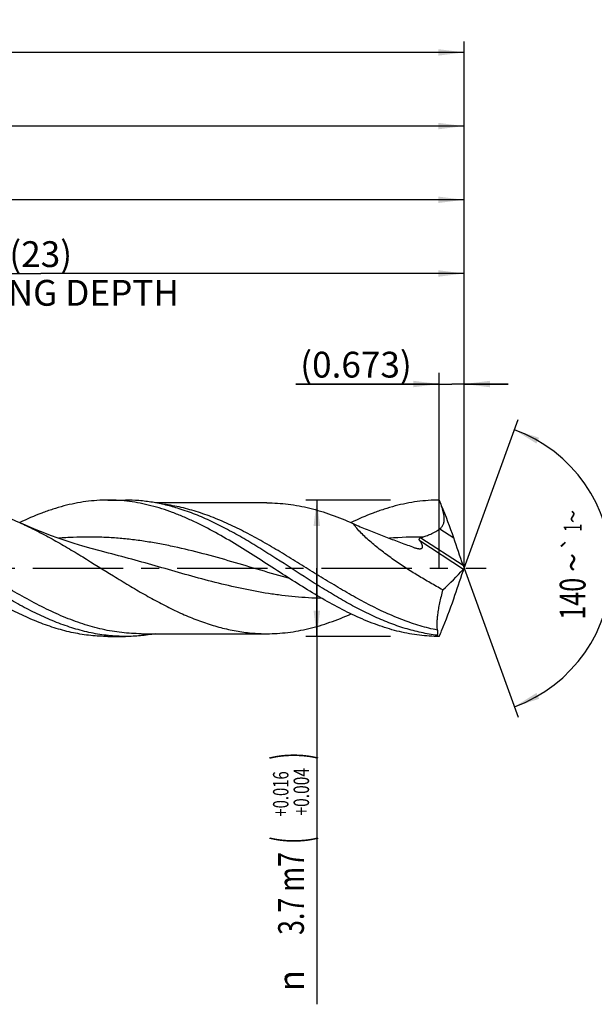
# Model space of a CAD drawing. Units: millimetres. Extents: x 0 to 594, y 0 to 420.
# Drawn here: x 417 to 495, y 121 to 254 of the extents above; entities that cross this region are included whole.
import ezdxf
from ezdxf.enums import TextEntityAlignment as Align

# ---------------------------------------------------------------- set-up
doc = ezdxf.new("R2010")
doc.units = ezdxf.units.MM
doc.header["$LTSCALE"] = 32.67
doc.linetypes.add('CENTER', pattern=[0.6, 0.375, -0.075, 0.075, -0.075])
doc.layers.get('0').update_dxf_attribs({"linetype": 'CONTINUOUS'})
for name, color, linetype in [('607925079-000_AXIS', 7, 'CONTINUOUS'), ('607925079-000_CL', 7, 'CONTINUOUS'), ('607925079-000_DIM', 7, 'CONTINUOUS')]:
    doc.layers.add(name, color=color, linetype=linetype)
doc.styles.get("Standard").update_dxf_attribs({"font": 'TXT.SHX', "width": 0.7})
doc.styles.add('TEXTSTYLE_2', font='TXT.SHX', dxfattribs={"width": 0.6})
doc.styles.add('TEXTSTYLE_3', font='gdt', dxfattribs={"width": 0.7})
doc.dimstyles.new('DIMSTYLE_10', dxfattribs={"dimtxt": 3.5, "dimasz": 3.5, "dimexe": 1.5, "dimexo": 0, "dimgap": 0.875, "dimtad": 1, "dimdec": 3, "dimlfac": 0.2, "dimdsep": 46, "dimtxsty": 'STANDARD', "dimblk": '_FILLED', "dimblk1": '_FILLED', "dimblk2": '_FILLED', "dimcen": 0.09, "dimclrt": 2, "dimadec": 3, "dimazin": 2, "dimtp": 0.05, "dimtm": 0.05, "dimtfac": 1, "dimtdec": 3, "dimtofl": 0, "dimtmove": 0, "dimatfit": 3, "dimldrblk": '_FILLED', "dimfxl": 1, "dimtolj": 1, "dimarcsym": 0})
doc.dimstyles.new('DIMSTYLE_4', dxfattribs={"dimtxt": 3.5, "dimasz": 3.5, "dimexe": 1.5, "dimexo": 0, "dimgap": 0.875, "dimtad": 1, "dimdec": 3, "dimlfac": 0.2, "dimdsep": 46, "dimtxsty": 'STANDARD', "dimblk": '_FILLED', "dimblk1": '_FILLED', "dimblk2": '_FILLED', "dimcen": 0.09, "dimclrt": 2, "dimadec": 3, "dimazin": 2, "dimtol": 1, "dimtp": 0.016, "dimtm": -0.004, "dimtfac": 0.6, "dimtdec": 3, "dimtofl": 0, "dimtmove": 0, "dimatfit": 3, "dimldrblk": '_FILLED', "dimfxl": 1, "dimtolj": 1, "dimarcsym": 0})
doc.dimstyles.new('DIMSTYLE_5', dxfattribs={"dimtxt": 3.5, "dimasz": 3.5, "dimexe": 1.5, "dimexo": 0, "dimgap": 0.875, "dimtad": 1, "dimdec": 3, "dimlfac": 0.2, "dimdsep": 46, "dimtxsty": 'STANDARD', "dimblk": '_FILLED', "dimblk1": '_FILLED', "dimblk2": '_FILLED', "dimcen": 0.09, "dimclrt": 2, "dimadec": 3, "dimazin": 2, "dimtp": 1.5, "dimtm": 1.5, "dimtfac": 1, "dimtdec": 3, "dimtofl": 0, "dimtmove": 0, "dimatfit": 3, "dimldrblk": '_FILLED', "dimfxl": 1, "dimtolj": 1, "dimarcsym": 0})
doc.dimstyles.new('DIMSTYLE_6', dxfattribs={"dimtxt": 3.5, "dimasz": 3.5, "dimexe": 1.5, "dimexo": 0, "dimgap": 0.875, "dimtad": 1, "dimdec": 3, "dimlfac": 0.2, "dimdsep": 46, "dimtxsty": 'STANDARD', "dimblk": '_FILLED', "dimblk1": '_FILLED', "dimblk2": '_FILLED', "dimcen": 0.09, "dimclrt": 2, "dimadec": 3, "dimazin": 2, "dimtol": 1, "dimtp": 1.5, "dimtm": 1.5, "dimtfac": 1, "dimtdec": 3, "dimtofl": 0, "dimtmove": 0, "dimatfit": 3, "dimldrblk": '_FILLED', "dimfxl": 1, "dimtolj": 1, "dimarcsym": 0})
doc.dimstyles.new('DIMSTYLE_8', dxfattribs={"dimtxt": 3.5, "dimasz": 3.5, "dimexe": 1.5, "dimexo": 0, "dimgap": 3.5, "dimtad": 1, "dimdec": 3, "dimlfac": 0.2, "dimdsep": 46, "dimtxsty": 'STANDARD', "dimblk": '_FILLED', "dimblk1": '_FILLED', "dimblk2": '_FILLED', "dimcen": 0.09, "dimclrt": 2, "dimaunit": 1, "dimadec": 3, "dimazin": 2, "dimtol": 1, "dimtp": 1, "dimtm": 1, "dimtfac": 1, "dimtdec": 3, "dimtofl": 0, "dimtmove": 0, "dimatfit": 3, "dimldrblk": '_FILLED', "dimfxl": 1, "dimtolj": 1, "dimarcsym": 0})
doc.dimstyles.new('DIMSTYLE_9', dxfattribs={"dimtxt": 3.5, "dimasz": 3.5, "dimexe": 1.5, "dimexo": 0, "dimgap": 0.875, "dimtad": 1, "dimdec": 3, "dimlfac": 0.2, "dimdsep": 46, "dimtxsty": 'STANDARD', "dimblk": '_FILLED', "dimblk1": '_FILLED', "dimblk2": '_FILLED', "dimcen": 0.09, "dimclrt": 2, "dimadec": 3, "dimazin": 2, "dimtp": 0.1, "dimtm": 0.1, "dimtfac": 1, "dimtdec": 3, "dimtofl": 0, "dimtmove": 0, "dimatfit": 3, "dimldrblk": '_FILLED', "dimfxl": 1, "dimtolj": 1, "dimarcsym": 0})

# ---------------------------------------------------------------- blocks, each defined once
blk = doc.blocks.new('_FILLED')
at = {"color": 0, "linetype": 'BYBLOCK'}
blk.add_solid([(0, 0), (-1, 0.125), (-1, -0.125)], dxfattribs=at)
blk = doc.blocks.new('*D3')
at = {"layer": '607925079-000_DIM', "color": 3, "linetype": 'CONTINUOUS'}
for p, q in [((467, 189.25), (455.5, 189.25)), ((457, 189.25), (457, 180)), ((457, 170.75), (457, 180)), ((457, 180), (457, 120.83)), ((467, 170.75), (455.5, 170.75))]:
    blk.add_line(p, q, dxfattribs=at)
at = {"layer": '607925079-000_DIM', "color": 3, "linetype": 'CONTINUOUS', "xscale": 3.5, "yscale": 3.5, "zscale": 3.5}
for p, rotation in [((457, 189.25), 90), ((457, 170.75), 270)]:
    blk.add_blockref('_FILLED', p, dxfattribs=dict(at, rotation=rotation))
at = {"layer": '607925079-000_DIM', "color": 2, "linetype": 'CONTINUOUS'}
for s, height, width, p in [(')', 4.9, 0.428571, (455.95, 155)), ('(', 4.9, 0.428571, (455.95, 143.6)), ('3.7 m7', 3.5, 0.761905, (455.25, 141.5))]:
    blk.add_text(s, height=height, rotation=90, dxfattribs=dict(at, width=width)).set_placement(p, align=Align.RIGHT)
at = {"layer": '607925079-000_DIM', "color": 2, "linetype": 'CONTINUOUS', "style": 'TEXTSTYLE_2'}
for s, width, p in [('+0.016', 0.702381, (453.15, 152.45)), ('+0.004', 0.738095, (455.95, 152.9))]:
    blk.add_text(s, height=2.1, rotation=90, dxfattribs=dict(at, width=width)).set_placement(p, align=Align.RIGHT)
at = {"layer": '607925079-000_DIM', "color": 2, "linetype": 'CONTINUOUS', "style": 'TEXTSTYLE_3'}
blk.add_text('n', height=3.5, rotation=90, dxfattribs=at).set_placement((455.25, 125.5), align=Align.RIGHT)
blk = doc.blocks.new('*D4')
at = {"layer": '607925079-000_DIM', "color": 3, "linetype": 'CONTINUOUS'}
for p, q in [((327, 180), (327, 241.5)), ((477, 180), (477, 241.5)), ((327, 240), (402, 240)), ((477, 240), (402, 240))]:
    blk.add_line(p, q, dxfattribs=at)
at = {"layer": '607925079-000_DIM', "color": 3, "linetype": 'CONTINUOUS', "xscale": 3.5, "yscale": 3.5, "zscale": 3.5, "rotation": 180}
blk.add_blockref('_FILLED', (327, 240), dxfattribs=at)
at = {"layer": '607925079-000_DIM', "color": 3, "linetype": 'CONTINUOUS', "xscale": 3.5, "yscale": 3.5, "zscale": 3.5}
blk.add_blockref('_FILLED', (477, 240), dxfattribs=at)
at = {"layer": '607925079-000_DIM', "color": 2, "linetype": 'CONTINUOUS', "insert": (402, 244.38), "char_height": 3.5, "width": 12.375, "attachment_point": 2, "line_spacing_factor": 0.9}
blk.add_mtext('(30)', dxfattribs=at)
blk = doc.blocks.new('*D5')
at = {"layer": '607925079-000_DIM', "color": 3, "linetype": 'CONTINUOUS'}
for p, q in [((147, 180), (147, 251.5)), ((477, 180), (477, 251.5)), ((147, 250), (312, 250)), ((477, 250), (312, 250))]:
    blk.add_line(p, q, dxfattribs=at)
at = {"layer": '607925079-000_DIM', "color": 3, "linetype": 'CONTINUOUS', "xscale": 3.5, "yscale": 3.5, "zscale": 3.5, "rotation": 180}
blk.add_blockref('_FILLED', (147, 250), dxfattribs=at)
at = {"layer": '607925079-000_DIM', "color": 3, "linetype": 'CONTINUOUS', "xscale": 3.5, "yscale": 3.5, "zscale": 3.5}
blk.add_blockref('_FILLED', (477, 250), dxfattribs=at)
at = {"layer": '607925079-000_DIM', "color": 2, "linetype": 'CONTINUOUS'}
for s, height, width, p in [('66', 3.5, 0.785714, (308.3, 250.88)), ('1.5', 2.45, 0.619048, (316.18, 251.4)), ('MIN. TOOL LENGTH ', 3.5, 0.756303, (307, 244.75)), ('56.0', 3.5, 0.714286, (334.5, 244.75))]:
    blk.add_text(s, height=height, dxfattribs=dict(at, width=width)).set_placement(p, align=Align.CENTER)
at = {"layer": '607925079-000_DIM', "color": 2, "linetype": 'CONTINUOUS', "style": 'TEXTSTYLE_3'}
blk.add_text('`', height=2.45, dxfattribs=at).set_placement((312.48, 251.4), align=Align.CENTER)
blk = doc.blocks.new('*D8')
at = {"layer": '607925079-000_DIM', "color": 3, "linetype": 'CONTINUOUS'}
for p, q in [((362, 180), (362, 221.5)), ((477, 180), (477, 221.5)), ((362, 220), (419.5, 220)), ((477, 220), (419.5, 220))]:
    blk.add_line(p, q, dxfattribs=at)
at = {"layer": '607925079-000_DIM', "color": 3, "linetype": 'CONTINUOUS', "xscale": 3.5, "yscale": 3.5, "zscale": 3.5, "rotation": 180}
blk.add_blockref('_FILLED', (362, 220), dxfattribs=at)
at = {"layer": '607925079-000_DIM', "color": 3, "linetype": 'CONTINUOUS', "xscale": 3.5, "yscale": 3.5, "zscale": 3.5}
blk.add_blockref('_FILLED', (477, 220), dxfattribs=at)
at = {"layer": '607925079-000_DIM', "color": 2, "linetype": 'CONTINUOUS', "insert": (419.5, 224.375), "char_height": 3.5, "width": 56, "attachment_point": 2, "line_spacing_factor": 0.9}
blk.add_mtext('(23)\\PDRILLING DEPTH', dxfattribs=at)
blk = doc.blocks.new('*D9')
at = {"layer": '607925079-000_DIM', "color": 3, "linetype": 'CONTINUOUS'}
for q in [(484.35, 200.2), (484.35, 159.8)]:
    blk.add_line((477, 180), q, dxfattribs=at)
for start, end in [(0, 70), (290, 360)]:
    blk.add_arc((477, 180), 20, start, end, dxfattribs=at)
for points in [[(487.2, 197.71), (483.84, 198.79), (486.83, 196.92)], [(486.83, 163.08), (483.84, 161.21), (487.2, 162.29)]]:
    blk.add_solid(points, dxfattribs=at)
at = {"layer": '607925079-000_DIM', "color": 2, "linetype": 'CONTINUOUS', "style": 'TEXTSTYLE_3'}
for s, height, p in [('~', 2.45, (492.98, 187.02)), ('`', 2.45, (492.98, 183.38)), ('~', 3.5, (493.5, 180.78))]:
    blk.add_text(s, height=height, rotation=89.9198, dxfattribs=at).set_placement(p, align=Align.CENTER)
at = {"layer": '607925079-000_DIM', "color": 2, "linetype": 'CONTINUOUS'}
for s, height, width, p in [('1', 2.45, 0.571429, (492.98, 185.51)), ('140', 3.5, 0.714286, (493.49, 175.86))]:
    blk.add_text(s, height=height, rotation=89.9198, dxfattribs=dict(at, width=width)).set_placement(p, align=Align.CENTER)
blk = doc.blocks.new('*D10')
at = {"layer": '607925079-000_DIM', "color": 3, "linetype": 'CONTINUOUS'}
for p, q in [((473.63, 180), (473.63, 206.5)), ((477, 180), (477, 206.5)), ((473.63, 205), (454.15, 205)), ((454.15, 205), (475.32, 205)), ((483, 205), (475.32, 205)), ((477, 205), (483, 205))]:
    blk.add_line(p, q, dxfattribs=at)
at = {"layer": '607925079-000_DIM', "color": 3, "linetype": 'CONTINUOUS', "xscale": 3.5, "yscale": 3.5, "zscale": 3.5}
blk.add_blockref('_FILLED', (473.63, 205), dxfattribs=at)
at = {"layer": '607925079-000_DIM', "color": 3, "linetype": 'CONTINUOUS', "xscale": 3.5, "yscale": 3.5, "zscale": 3.5, "rotation": 180}
blk.add_blockref('_FILLED', (477, 205), dxfattribs=at)
at = {"layer": '607925079-000_DIM', "color": 2, "linetype": 'CONTINUOUS', "insert": (469.9, 209.38), "char_height": 3.5, "width": 23.625, "attachment_point": 3, "line_spacing_factor": 0.9}
blk.add_mtext('(0.673)', dxfattribs=at)
blk = doc.blocks.new('*D12')
at = {"layer": '607925079-000_DIM', "color": 3, "linetype": 'CONTINUOUS'}
for p, q in [((337, 180), (337, 231.5)), ((477, 180), (477, 231.5)), ((337, 230), (407, 230)), ((477, 230), (407, 230))]:
    blk.add_line(p, q, dxfattribs=at)
at = {"layer": '607925079-000_DIM', "color": 3, "linetype": 'CONTINUOUS', "xscale": 3.5, "yscale": 3.5, "zscale": 3.5, "rotation": 180}
blk.add_blockref('_FILLED', (337, 230), dxfattribs=at)
at = {"layer": '607925079-000_DIM', "color": 3, "linetype": 'CONTINUOUS', "xscale": 3.5, "yscale": 3.5, "zscale": 3.5}
blk.add_blockref('_FILLED', (477, 230), dxfattribs=at)
at = {"layer": '607925079-000_DIM', "color": 2, "linetype": 'CONTINUOUS', "insert": (401.82, 234.38), "char_height": 3.5, "width": 12.75, "attachment_point": 2, "line_spacing_factor": 0.9}
blk.add_mtext('(28)', dxfattribs=at)

msp = doc.modelspace()

# ---------------------------------------------------------------- linework, layer by layer
at = {"layer": '607925079-000_AXIS', "color": 1, "linetype": 'CENTER'}
msp.add_line((144, 180), (480, 180), dxfattribs=at)
at = {"layer": '607925079-000_CL', "color": 7, "linetype": 'CONTINUOUS'}
for p, q in [((428.6333, 189.25), (431.0269, 189.25)), ((450.2031, 188.88), (435.0848, 188.88)), ((461.8849, 186.087), (461.9318, 186.0658)), ((428.7279, 182.0503), (428.727, 182.0506)), ((433.1478, 171.12), (433.1452, 171.12)), ((433.1452, 171.12), (450.2031, 171.12)), ((428.6333, 170.75), (431.0269, 170.75))]:
    msp.add_line(p, q, dxfattribs=at)
at = {"layer": '607925079-000_CL', "color": 9, "linetype": 'CONTINUOUS'}
for p, q in [((473.8991, 188.5237), (473.9485, 188.4917)), ((473.7087, 185.3542), (475.598, 184.1273)), ((470.9778, 183.7481), (476.9088, 179.8965)), ((471.1078, 184.143), (476.8689, 180.4017))]:
    msp.add_line(p, q, dxfattribs=at)
at = {"layer": '607925079-000_CL', "color": 7, "linetype": 'CONTINUOUS'}
msp.add_lwpolyline([(428.7279, 182.0503), (427.5772, 182.3444), (426.3723, 182.6721), (425.2005, 183.0112), (424.0623, 183.3606), (422.9576, 183.7196), (421.8853, 184.0876), (420.8449, 184.4639), (419.8372, 184.8474), (418.8632, 185.2365), (417.9232, 185.6302), (417.0168, 186.0277), (416.8835, 186.0877)], dxfattribs=at)
for centre, radius, start, end in [((521.3233, 206.295), 50.6445, 199.667587, 200.542518), ((464.4049, 184.9688), 10.138, 20.261469, 20.527164), ((405.6206, 160.173), 73.9639, 18.896753, 22.511637), ((486.4417, 240.5111), 59.7078, 245.76395, 246.537804), ((468.9967, 191.5966), 7.7468, 285.814466, 288.235003), ((482.4012, 182.294), 5.847, 198.882098, 202.51655), ((482.4012, 177.7061), 5.8469, 157.483432, 161.11792), ((439.7824, 180), 37.2176, 359.915551, 0.084449), ((405.6206, 199.8269), 73.9638, 337.488361, 341.103249)]:
    msp.add_arc(centre, radius, start, end, dxfattribs=at)
at = {"layer": '607925079-000_CL', "color": 9, "linetype": 'CONTINUOUS'}
msp.add_arc((470.9964, 135.2228), 49.0179, 89.503989, 94.828661, dxfattribs=at)
at = {"layer": '607925079-000_CL', "color": 7, "linetype": 'CONTINUOUS'}
for centre, major_axis, ratio, start_param, end_param in [((293.5966, 234.6631), (-261.3726, 553.9088), 0.23865973, -1.76586713, -1.76450214), ((181.3939, 542.9374), (-497.2328, 1297.2985), 0.11102708, -1.89628806, -1.89330138), ((349.3256, 278.451), (129.4232, -96.2886), 0.46177803, -0.09216449, -0.03915977), ((181.3939, -182.9374), (497.2328, 1297.2985), 0.11102708, -1.24829128, -1.2453046), ((293.5966, 125.3369), (261.3726, 553.9088), 0.23865973, -1.37709051, -1.37572553)]:
    msp.add_ellipse(centre, major_axis=major_axis, ratio=ratio, start_param=start_param, end_param=end_param, dxfattribs=at)
at = {"layer": '607925079-000_CL', "color": 9, "linetype": 'CONTINUOUS'}
for points, knots in [([(433.1452, 171.12), (432.7053, 171.12), (431.8238, 171.1452), (430.5025, 171.2583), (429.1814, 171.4458), (427.4102, 171.7944), (425.1916, 172.4112), (422.5514, 173.4028), (419.9163, 174.6152), (417.2852, 176.007), (414.6569, 177.5315), (412.0302, 179.1379), (409.4039, 180.7729), (406.7772, 182.3823), (404.149, 183.9126), (401.5181, 185.3129), (398.8833, 186.5363), (396.2434, 187.5409), (394.0249, 188.1701), (392.2535, 188.5293), (391.3694, 188.6601), (390.9281, 188.7129)], [0, 0, 0, 0, 0.02853197, 0.05715604, 0.08596028, 0.11502511, 0.17418525, 0.23504581, 0.29774607, 0.36217725, 0.42801501, 0.49477165, 0.56185776, 0.62864829, 0.69455012, 0.75906825, 0.82186813, 0.88282805, 0.94207321, 0.97117103, 1, 1, 1, 1]), ([(473.3704, 171.6088), (472.5828, 171.7686), (471.0029, 172.1664), (468.6614, 172.9651), (466.3231, 173.9498), (463.9878, 175.0939), (461.6548, 176.3667), (459.3232, 177.7349), (456.9925, 179.1623), (454.6621, 180.6117), (452.3315, 182.0451), (450.0001, 183.4249), (447.6673, 184.7149), (445.3324, 185.8812), (442.9947, 186.8927), (440.6534, 187.7221), (438.3087, 188.3464), (436.7316, 188.6162), (435.9465, 188.7107)], [0, 0, 0, 0, 0.05818684, 0.11778603, 0.17897912, 0.24176988, 0.30599998, 0.37137364, 0.43749201, 0.50389175, 0.5700857, 0.6356041, 0.7000354, 0.76306534, 0.82451199, 0.8843532, 0.94274155, 1, 1, 1, 1]), ([(453.3085, 178.5998), (451.9981, 178.9659), (449.3848, 179.7315), (445.4753, 180.8966), (441.5636, 181.996), (438.2908, 182.7919), (435.6696, 183.3189), (433.7086, 183.651), (431.7472, 183.9149), (429.7855, 184.1055), (427.8235, 184.2192), (425.8614, 184.2539), (423.8994, 184.2089), (422.5931, 184.1264), (421.9405, 184.0726)], [0, 0, 0, 0, 0.12733302, 0.25483908, 0.38177818, 0.50756775, 0.56994184, 0.63196546, 0.69367134, 0.7551161, 0.81637688, 0.87754532, 0.93872023, 1, 1, 1, 1]), ([(457.6814, 175.9134), (457.0779, 175.9261), (455.87, 175.9733), (454.0594, 176.1084), (452.249, 176.3054), (449.83, 176.6475), (446.806, 177.2134), (443.1902, 178.067), (439.5777, 179.0421), (435.9669, 180.0772), (432.3561, 181.1076), (429.9388, 181.7504), (428.7279, 182.0503)], [0, 0, 0, 0, 0.06101407, 0.12215014, 0.1834758, 0.24504648, 0.36904961, 0.49426153, 0.62046838, 0.74721473, 0.87391643, 1, 1, 1, 1])]:
    msp.add_open_spline(points, degree=3, knots=knots, dxfattribs=at)
at = {"layer": '607925079-000_CL', "color": 7, "linetype": 'CONTINUOUS'}
for points, knots in [([(405.2031, 188.88), (405.6901, 188.88), (406.6661, 188.849), (408.1288, 188.7106), (409.5912, 188.4812), (411.5538, 188.0552), (414.0112, 187.3039), (415.9262, 186.5197), (416.8835, 186.0877)], [0, 0, 0, 0, 0.12072783, 0.24193157, 0.36406297, 0.4875235, 0.73961906, 1, 1, 1, 1]), ([(428.6333, 189.25), (428.1334, 189.25), (427.1312, 189.216), (425.6295, 189.0639), (424.1281, 188.8124), (422.6274, 188.4642), (421.1273, 188.0235), (419.1102, 187.3126), (417.6252, 186.6651), (416.6442, 186.1947)], [0, 0, 0, 0, 0.12018018, 0.24090127, 0.36267469, 0.48595322, 0.61110697, 0.73841388, 1, 1, 1, 1]), ([(452.0052, 179.4373), (451.0315, 180.0649), (449.0961, 181.3202), (446.1911, 183.1502), (443.2832, 184.8528), (440.8352, 186.1181), (438.8715, 186.9981), (437.4106, 187.5802), (435.949, 188.0836), (434.4869, 188.5031), (433.0241, 188.8341), (431.5608, 189.0732), (430.0972, 189.2178), (429.1205, 189.25), (428.6333, 189.25)], [0, 0, 0, 0, 0.13509197, 0.26904515, 0.40038015, 0.52797427, 0.59017374, 0.65127609, 0.71131612, 0.77037768, 0.82858988, 0.88612341, 0.94318337, 1, 1, 1, 1]), ([(438.3144, 188.0784), (437.7132, 188.2676), (436.5083, 188.6042), (434.6821, 188.9747), (432.8549, 189.1997), (431.6347, 189.25), (431.0269, 189.25)], [0, 0, 0, 0, 0.25523978, 0.50611654, 0.75387228, 1, 1, 1, 1]), ([(450.2031, 188.88), (450.6901, 188.88), (451.6662, 188.8491), (453.1291, 188.7105), (454.5917, 188.4812), (456.0538, 188.1636), (457.5154, 187.7613), (459.4791, 187.1122), (460.9275, 186.5191), (461.8849, 186.087)], [0, 0, 0, 0, 0.12071701, 0.24191051, 0.3640308, 0.48748208, 0.61259848, 0.73963759, 1, 1, 1, 1]), ([(473.6333, 189.25), (473.1335, 189.25), (472.1312, 189.2161), (470.6295, 189.0639), (469.1282, 188.8124), (467.6274, 188.4642), (466.1273, 188.0235), (464.1103, 187.3126), (462.6253, 186.6651), (461.6443, 186.1947)], [0, 0, 0, 0, 0.12018003, 0.24090161, 0.36267501, 0.48595347, 0.61110714, 0.73841398, 1, 1, 1, 1]), ([(473.7087, 185.3542), (473.7652, 185.3957), (473.873, 185.4867), (474.0127, 185.6463), (474.1259, 185.8268), (474.2382, 186.0879), (474.2948, 186.3686), (474.3099, 186.6512), (474.3025, 186.9329), (474.259, 187.2812), (474.1693, 187.6901), (474.0535, 188.0894), (473.9632, 188.3505), (473.9155, 188.4796)], [0, 0, 0, 0, 0.06250163, 0.12535149, 0.18848112, 0.2517644, 0.37808728, 0.44116962, 0.50406924, 0.62923412, 0.75361791, 0.87720984, 1, 1, 1, 1]), ([(473.3596, 170.9099), (472.6246, 170.9978), (471.1482, 171.2472), (468.9524, 171.8236), (466.7595, 172.5906), (464.5696, 173.5295), (462.3822, 174.618), (460.1967, 175.8307), (458.0125, 177.1394), (455.0944, 178.9765), (452.1972, 180.8694), (449.2802, 182.7129), (447.0961, 184.0303), (444.9108, 185.2549), (442.7236, 186.3583), (440.5341, 187.3147), (439.0538, 187.8459), (438.3144, 188.0784)], [0, 0, 0, 0, 0.05652666, 0.11413572, 0.1731523, 0.23375134, 0.29595441, 0.35963788, 0.42455343, 0.49035503, 0.62292898, 0.68880333, 0.75383413, 0.81766651, 0.88004001, 0.94081626, 1, 1, 1, 1]), ([(416.8835, 186.0877), (417.5854, 185.7709), (418.9876, 185.0937), (421.0662, 183.9828), (423.1437, 182.7889), (425.9197, 181.1152), (428.6775, 179.3881), (431.4501, 177.6954), (433.5273, 176.4757), (435.6054, 175.3294), (437.6849, 174.2807), (439.766, 173.3515), (441.8492, 172.5617), (443.9348, 171.9284), (446.0226, 171.4654), (448.1122, 171.1832), (449.5082, 171.1201), (450.2031, 171.12)], [0, 0, 0, 0, 0.06253529, 0.12638255, 0.19132786, 0.25707853, 0.3895672, 0.45553997, 0.52083909, 0.58514632, 0.64821339, 0.7098876, 0.77012275, 0.82899657, 0.88671119, 0.94357907, 1, 1, 1, 1]), ([(474.1073, 177.0707), (473.5369, 177.3792), (472.4004, 178.0123), (470.7172, 179.0076), (469.0575, 180.0527), (467.4334, 181.1486), (466.1202, 182.1083), (465.1071, 182.9061), (464.3767, 183.5155), (463.6808, 184.1369), (463.0307, 184.768), (462.5325, 185.3062), (462.1736, 185.7399), (462.0093, 185.9572), (461.9318, 186.0658)], [0, 0, 0, 0, 0.12772167, 0.25621472, 0.38513329, 0.513998, 0.64205162, 0.70539901, 0.76796935, 0.82939176, 0.88912552, 0.94637351, 0.97372991, 1, 1, 1, 1]), ([(462.6694, 185.7397), (463.2791, 185.475), (464.4971, 184.97), (466.3313, 184.2619), (468.1587, 183.5827), (469.3729, 183.1297), (469.9786, 182.8986)], [0, 0, 0, 0, 0.25425584, 0.50427134, 0.75202228, 1, 1, 1, 1]), ([(471.4207, 184.2388), (471.6233, 184.3058), (472.0251, 184.4494), (472.8079, 184.7838), (473.3666, 185.1024), (473.7087, 185.3542)], [0, 0, 0, 0, 0.25059299, 0.50092109, 1, 1, 1, 1]), ([(470.7435, 182.6738), (470.786, 182.6666), (470.8681, 182.6552), (470.9871, 182.6485), (471.0952, 182.6545), (471.1898, 182.6749), (471.2682, 182.7117), (471.3268, 182.7667), (471.3616, 182.8376), (471.3733, 182.9193), (471.3658, 183.0089), (471.3422, 183.1048), (471.305, 183.2057), (471.2562, 183.3104), (471.1977, 183.4177), (471.1071, 183.5661), (471.0311, 183.6754), (470.9778, 183.7481)], [0, 0, 0, 0, 0.07584798, 0.14607906, 0.20969069, 0.26607096, 0.31563482, 0.36060076, 0.40482477, 0.45205597, 0.50440406, 0.56239015, 0.62569669, 0.69368823, 0.76567764, 0.84106419, 1, 1, 1, 1]), ([(470.9778, 183.7481), (470.9665, 183.7634), (470.946, 183.7955), (470.9229, 183.8483), (470.9105, 183.9061), (470.9133, 183.9679), (470.9369, 184.0293), (470.9817, 184.0818), (471.041, 184.1201), (471.0852, 184.1366), (471.1078, 184.143)], [0, 0, 0, 0, 0.11230901, 0.22502302, 0.33979143, 0.45928132, 0.58653108, 0.72182546, 0.86099534, 1, 1, 1, 1]), ([(469.9786, 182.8986), (470.108, 182.8492), (470.3009, 182.7816), (470.5575, 182.7107), (470.6824, 182.6841), (470.7435, 182.6738)], [0, 0, 0, 0, 0.52056914, 0.76697807, 1, 1, 1, 1]), ([(473.6333, 170.75), (473.1825, 170.75), (472.279, 170.7776), (470.9249, 170.9013), (469.5711, 171.1062), (468.2176, 171.3906), (466.8646, 171.7514), (465.0468, 172.3351), (462.7748, 173.243), (460.0761, 174.5608), (457.3818, 176.0685), (454.6905, 177.7129), (452.9033, 178.8584), (452.0052, 179.4373)], [0, 0, 0, 0, 0.05718835, 0.11458688, 0.17239579, 0.23079744, 0.28994629, 0.34996752, 0.47291439, 0.59993196, 0.73070863, 0.86444791, 1, 1, 1, 1]), ([(477, 180.0549), (476.9851, 180.0223), (476.963, 179.9773), (476.9312, 179.9252), (476.9161, 179.9048), (476.9088, 179.8965)], [0, 0, 0, 0, 0.58633938, 0.81827866, 1, 1, 1, 1]), ([(428.6333, 170.75), (427.8519, 170.7501), (426.2795, 170.8335), (423.9282, 171.2053), (421.5801, 171.8124), (419.2362, 172.6374), (416.8962, 173.6573), (414.5592, 174.8443), (412.2246, 176.1669), (410.6805, 177.1088), (409.906, 177.5918)], [0, 0, 0, 0, 0.11600107, 0.23325271, 0.35283737, 0.47553679, 0.60176016, 0.73152423, 0.86448685, 1, 1, 1, 1]), ([(431.0269, 170.75), (430.6366, 170.75), (429.8548, 170.7707), (428.6828, 170.8634), (427.5109, 171.0173), (425.9407, 171.3039), (423.9737, 171.8124), (422.034, 172.4952), (420.4844, 173.1367), (418.9134, 173.8485), (416.9528, 174.8444), (414.6182, 176.1669), (413.0742, 177.1088), (412.2996, 177.5918)], [0, 0, 0, 0, 0.0579351, 0.11603026, 0.17443983, 0.23330762, 0.35288069, 0.47556872, 0.53823336, 0.60179726, 0.73155028, 0.86449906, 1, 1, 1, 1]), ([(474.1073, 177.0707), (474.0238, 176.7697), (473.8691, 176.1807), (473.6699, 175.3179), (473.5111, 174.5076), (473.3945, 173.7621), (473.331, 173.1862), (473.3038, 172.767), (473.295, 172.4869), (473.297, 172.2309), (473.3097, 172), (473.3327, 171.7949), (473.3564, 171.6676), (473.3704, 171.6088)], [0, 0, 0, 0, 0.16887218, 0.32916685, 0.47866614, 0.61524418, 0.73698766, 0.79179116, 0.8423266, 0.88847014, 0.93013899, 0.96730604, 1, 1, 1, 1]), ([(450.2031, 171.12), (450.68, 171.12), (451.636, 171.1496), (453.0686, 171.2826), (454.5011, 171.5026), (455.933, 171.8075), (457.3645, 172.1939), (459.2875, 172.8177), (460.7064, 173.3887), (461.6443, 173.8053)], [0, 0, 0, 0, 0.12085999, 0.24217784, 0.36438711, 0.48787916, 0.61297969, 0.73994421, 1, 1, 1, 1]), ([(435.0848, 171.1187), (434.4131, 170.9975), (433.0642, 170.8126), (431.7039, 170.75), (431.0269, 170.75)], [0, 0, 0, 0, 0.50203285, 1, 1, 1, 1]), ([(473.3704, 171.6088), (473.3805, 171.5664), (473.3939, 171.4697), (473.3972, 171.3085), (473.3857, 171.1183), (473.3696, 170.9823), (473.3596, 170.9099)], [0, 0, 0, 0, 0.18627409, 0.41537757, 0.68774486, 1, 1, 1, 1]), ([(473.6333, 170.75), (473.6072, 170.75), (473.555, 170.7564), (473.481, 170.7876), (473.4142, 170.8398), (473.3771, 170.8849), (473.3596, 170.9099)], [0, 0, 0, 0, 0.23704876, 0.47238564, 0.7221158, 1, 1, 1, 1])]:
    msp.add_open_spline(points, degree=3, knots=knots, dxfattribs=at)

# ---------------------------------------------------------------- dimensions: what is measured, and where the dimension line sits
at = {"layer": '607925079-000_DIM', "color": 3, "linetype": 'CONTINUOUS'}
for base, p1, text, dimstyle, picture, middle in [((477, 250), (147, 180), '<>\\PMIN. TOOL LENGTH 56.0[.1]\\P ', 'DIMSTYLE_6', '*D5', (312, 250)), ((477, 240), (327, 180), '(<>)', 'DIMSTYLE_5', '*D4', (402, 240)), ((477, 230), (337, 180), '(<>)', 'DIMSTYLE_9', '*D12', (401.8162, 230)), ((477, 220), (362, 180), '(<>)\\PDRILLING DEPTH', 'DIMSTYLE_9', '*D8', (419.5, 220))]:
    dim = msp.add_linear_dim(base=base, p1=p1, p2=(477, 180), text=text, dimstyle=dimstyle, dxfattribs=at)
    dim.commit()
    dim.dimension.update_dxf_attribs({"geometry": picture, "text_midpoint": middle, "dimtype": 160})
dim = msp.add_linear_dim(base=(473.6333, 205), p1=(477, 180), p2=(473.6333, 180), angle=180, text='(<>)', dimstyle='DIMSTYLE_10', dxfattribs=at)
dim.commit()
dim.dimension.update_dxf_attribs({"geometry": '*D10', "text_midpoint": (462.0273, 205), "dimtype": 160})
dim = msp.add_angular_dim_2l(base=(497.00002, 180), line1=((476.931596, 180.187939), (477, 180)), line2=((476.931596, 179.812061), (477, 180)), dimstyle='DIMSTYLE_8', dxfattribs=at)
dim.commit()
dim.dimension.update_dxf_attribs({"geometry": '*D9', "text_midpoint": (496.999999, 179.971494), "dimtype": 162})
dim = msp.add_linear_dim(base=(457, 170.75), p1=(467, 189.25), p2=(467, 170.75), angle=270, text='%%c<>', dimstyle='DIMSTYLE_4', override={"dimpost": '<>m7'}, dxfattribs=at)
dim.commit()
dim.dimension.update_dxf_attribs({"geometry": '*D3', "text_midpoint": (457, 137.9167), "dimtype": 160})

doc.saveas('drawing.dxf')
